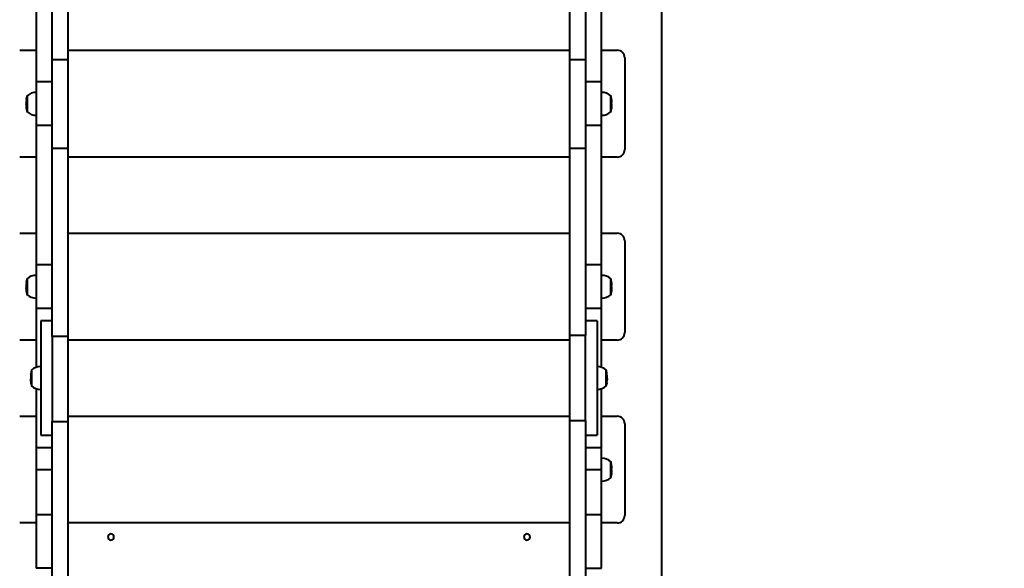
# Model space of a CAD drawing. Units: millimetres. Extents: x -704 to 19573, y -17 to 14421.
# Drawn here: x 9681 to 10973, y 4158 to 4878 of the extents above; entities that cross this region are included whole.
import ezdxf

# ---------------------------------------------------------------- set-up
doc = ezdxf.new("R2010")
doc.units = ezdxf.units.MM
doc.layers.add('DiKom', color=7, linetype='Continuous')
doc.styles.add('style1', font='arialbd_0.ttf', dxfattribs={"width": 0.8})
doc.dimstyles.new('1-50', dxfattribs={"dimtxt": 800, "dimasz": 300, "dimexe": 100, "dimexo": 0, "dimgap": 200, "dimtad": 1, "dimtxsty": 'style1', "dimcen": 200, "dimclrd": 7, "dimclre": 7, "dimclrt": 7, "dimadec": 1, "dimazin": 2, "dimtfac": 1, "dimtmove": 0, "dimatfit": 2, "dimfxl": 0, "dimlwd": 25, "dimlwe": 18, "dimarcsym": 0})

# ---------------------------------------------------------------- blocks, each defined once
blk = doc.blocks.new('*D0')
at = {"layer": 'Defpoints', "color": 0, "transparency": 16777216}
for p in [(14913.5, 7479.5), (913.5, 5969.3), (14913.5, 83)]:
    blk.add_point(p, dxfattribs=at)
at = {"layer": 'DiKom', "color": 7, "lineweight": 18, "transparency": 16777216}
for p, q in [((14913.5, 7479.5), (14913.5, -17)), ((913.5, 5969.3), (913.5, -17))]:
    blk.add_line(p, q, dxfattribs=at)
at = {"layer": 'DiKom', "color": 7, "lineweight": 25, "transparency": 16777216}
blk.add_line((1213.5, 83), (14613.5, 83), dxfattribs=at)
at = {"layer": 'DiKom', "color": 7, "transparency": 16777216}
for points in [[(1213.5, 133), (1213.5, 33), (913.5, 83)], [(14613.5, 133), (14613.5, 33), (14913.5, 83)]]:
    blk.add_solid(points, dxfattribs=at)
at = {"layer": 'DiKom', "color": 7, "lineweight": 200, "transparency": 16777216, "insert": (7724, 691.5), "char_height": 800, "attachment_point": 5, "style": 'style1'}
blk.add_mtext('14000', dxfattribs=at)
blk = doc.blocks.new('*D2')
at = {"layer": 'Defpoints', "color": 0, "transparency": 16777216}
for p in [(13413.5, 7945.4), (2913.5, 6356.3), (13413.5, 1788.2)]:
    blk.add_point(p, dxfattribs=at)
at = {"layer": 'DiKom', "color": 7, "lineweight": 18, "transparency": 16777216}
for p, q in [((13413.5, 7945.4), (13413.5, 1688.2)), ((2913.5, 6356.3), (2913.5, 1688.2))]:
    blk.add_line(p, q, dxfattribs=at)
at = {"layer": 'DiKom', "color": 7, "lineweight": 25, "transparency": 16777216}
blk.add_line((3213.5, 1788.2), (13113.5, 1788.2), dxfattribs=at)
at = {"layer": 'DiKom', "color": 7, "transparency": 16777216}
for points in [[(3213.5, 1838.2), (3213.5, 1738.2), (2913.5, 1788.2)], [(13113.5, 1838.2), (13113.5, 1738.2), (13413.5, 1788.2)]]:
    blk.add_solid(points, dxfattribs=at)
at = {"layer": 'DiKom', "color": 7, "lineweight": 200, "transparency": 16777216, "insert": (7724, 2396.7), "char_height": 800, "attachment_point": 5, "style": 'style1'}
blk.add_mtext('10500', dxfattribs=at)

msp = doc.modelspace()

# ---------------------------------------------------------------- linework, layer by layer
at = {"layer": 'DiKom', "color": 7, "linetype": 'Continuous', "lineweight": 40}
for p, q in [((10523.536, 4032.317), (10523.536, 5417.41)), ((9723.536, 4825.376), (9723.536, 5070.762)), ((9744.536, 4825.376), (9744.536, 5070.762)), ((10402.536, 5072.22), (10402.536, 4825.378)), ((10423.536, 5072.22), (10423.536, 4825.378)), ((9702.536, 4979.641), (9702.536, 4796.435)), ((10444.536, 4796.435), (10444.536, 4979.641)), ((9680.913, 4837.769), (9702.536, 4837.769)), ((9744.536, 4837.769), (10402.536, 4837.769)), ((10444.536, 4837.769), (10464.913, 4837.769)), ((9744.536, 4825.376), (9723.536, 4825.376)), ((9723.536, 4709.256), (9723.536, 4825.376)), ((9744.536, 4709.256), (9744.536, 4825.376)), ((10423.536, 4825.378), (10402.536, 4825.378)), ((10402.536, 4825.378), (10402.536, 4709.258)), ((10423.536, 4825.378), (10423.536, 4709.258)), ((10474.913, 4827.769), (10474.913, 4707.768)), ((9723.536, 4796.435), (9702.536, 4796.435)), ((9702.536, 4796.435), (9702.536, 4739.641)), ((10444.536, 4796.435), (10423.536, 4796.435)), ((10444.536, 4739.641), (10444.536, 4796.435)), ((9689.483, 4769.062), (9689.483, 4768.827)), ((9689.483, 4768.827), (9689.483, 4768.728)), ((9689.483, 4768.536), (9689.483, 4767.735)), ((9689.483, 4767.735), (9689.483, 4767.345)), ((9689.646, 4772.496), (9689.611, 4772.042)), ((9689.611, 4772.042), (9689.614, 4772.032)), ((9689.639, 4772.478), (9689.645, 4772.478)), ((9689.642, 4772.487), (9689.646, 4772.496)), ((9689.741, 4773.487), (9689.687, 4772.952)), ((9689.696, 4773.039), (9689.73, 4773.571)), ((9689.73, 4773.571), (9689.751, 4773.571)), ((9689.793, 4773.945), (9689.741, 4773.487)), ((9689.756, 4773.734), (9689.757, 4773.743)), ((9689.756, 4773.734), (9690.036, 4773.734)), ((9689.757, 4773.743), (9690.036, 4773.743)), ((9689.77, 4773.927), (9689.85, 4774.407)), ((9689.77, 4773.927), (9690.036, 4773.927)), ((9689.858, 4774.477), (9689.793, 4773.945)), ((9689.924, 4774.951), (9689.919, 4774.941)), ((9689.992, 4775.405), (9689.924, 4774.951)), ((9689.995, 4775.396), (9689.992, 4775.405)), ((9690.536, 4778.387), (9690.536, 4767.653)), ((9690.536, 4767.653), (9690.536, 4756.787)), ((10456.536, 4756.787), (10456.536, 4778.387)), ((10457.521, 4771.441), (10457.036, 4771.441)), ((10457.072, 4775.407), (10457.076, 4775.396)), ((10457.164, 4774.776), (10457.072, 4775.407)), ((10457.08, 4775.385), (10457.075, 4775.385)), ((10457.08, 4775.385), (10457.145, 4774.949)), ((10457.157, 4774.949), (10457.139, 4774.949)), ((10457.158, 4774.94), (10457.14, 4774.94)), ((10457.153, 4774.941), (10457.157, 4774.949)), ((10457.157, 4774.949), (10457.158, 4774.94)), ((10457.158, 4774.94), (10457.21, 4774.506)), ((10457.267, 4774.135), (10457.164, 4774.776)), ((10457.396, 4772.751), (10457.356, 4773.352)), ((10457.387, 4772.931), (10457.432, 4772.509)), ((10457.454, 4772.043), (10457.396, 4772.751)), ((10457.432, 4772.509), (10457.416, 4772.509)), ((10457.433, 4772.495), (10457.417, 4772.495)), ((10457.425, 4772.477), (10457.419, 4772.477)), ((10457.425, 4772.477), (10457.46, 4772.038)), ((10457.433, 4772.495), (10457.43, 4772.487)), ((10457.432, 4772.509), (10457.433, 4772.495)), ((10457.458, 4772.032), (10457.454, 4772.043)), ((10457.588, 4768.738), (10457.588, 4769.062)), ((10457.588, 4768.668), (10457.588, 4768.506)), ((10457.588, 4768.409), (10457.588, 4768.522)), ((10457.588, 4767.359), (10457.588, 4768.409)), ((9689.483, 4767.058), (9689.483, 4766.113)), ((9689.484, 4766.119), (9689.484, 4766.088)), ((9689.49, 4765.395), (9689.487, 4765.584)), ((9689.49, 4765.398), (9689.502, 4765.398)), ((9689.49, 4765.395), (9689.503, 4765.395)), ((9689.502, 4765.406), (9689.515, 4764.951)), ((9689.543, 4764.123), (9689.55, 4764.133)), ((9689.55, 4764.133), (9689.575, 4763.679)), ((9689.575, 4763.679), (9689.578, 4763.668)), ((9689.775, 4761.307), (9689.871, 4760.54)), ((9689.78, 4761.354), (9689.947, 4760.088)), ((9689.871, 4760.54), (9689.877, 4760.523)), ((9689.947, 4760.088), (9689.951, 4760.077)), ((10457.117, 4760.089), (10457.277, 4761.303)), ((10457.121, 4760.077), (10457.117, 4760.089)), ((10457.185, 4760.525), (10457.125, 4760.067)), ((10457.174, 4760.525), (10457.2, 4760.525)), ((10457.194, 4760.541), (10457.289, 4761.294)), ((10457.2, 4760.525), (10457.194, 4760.541)), ((10457.49, 4763.68), (10457.516, 4764.134)), ((10457.494, 4763.668), (10457.49, 4763.68)), ((10457.522, 4764.113), (10457.497, 4763.674)), ((10457.522, 4764.113), (10457.515, 4764.113)), ((10457.551, 4764.953), (10457.565, 4765.407)), ((10457.57, 4765.386), (10457.556, 4764.931)), ((10457.582, 4765.393), (10457.564, 4765.393)), ((10457.57, 4765.386), (10457.564, 4765.386)), ((10457.582, 4765.397), (10457.565, 4765.397)), ((10457.588, 4765.99), (10457.587, 4765.817)), ((10457.588, 4766.112), (10457.588, 4767.061)), ((10457.588, 4766.328), (10457.588, 4765.99)), ((9702.536, 4739.641), (9723.536, 4739.641)), ((9702.536, 4739.641), (9702.536, 4556.435)), ((10423.536, 4739.641), (10444.536, 4739.641)), ((10444.536, 4556.435), (10444.536, 4739.641)), ((9723.536, 4709.256), (9744.536, 4709.256)), ((9723.536, 4462.414), (9723.536, 4709.256)), ((9744.536, 4462.414), (9744.536, 4709.256)), ((10402.536, 4709.258), (10423.536, 4709.258)), ((10402.536, 4709.258), (10402.536, 4463.871)), ((10423.536, 4709.258), (10423.536, 4463.871)), ((9702.536, 4697.769), (9680.913, 4697.769)), ((10402.536, 4697.769), (9744.536, 4697.769)), ((10464.913, 4697.769), (10444.536, 4697.769)), ((9680.913, 4597.768), (9702.536, 4597.768)), ((9744.536, 4597.768), (10402.536, 4597.768)), ((10444.536, 4597.768), (10464.913, 4597.768)), ((10474.913, 4587.769), (10474.913, 4467.769)), ((9723.536, 4556.435), (9702.536, 4556.435)), ((9702.536, 4556.435), (9702.536, 4499.641)), ((10444.536, 4556.435), (10423.536, 4556.435)), ((10444.536, 4499.641), (10444.536, 4556.435)), ((9689.924, 4534.951), (9689.919, 4534.941)), ((9689.992, 4535.406), (9689.924, 4534.951)), ((9689.995, 4535.396), (9689.992, 4535.406)), ((9690.536, 4538.387), (9690.536, 4527.653)), ((10456.536, 4516.787), (10456.536, 4538.387)), ((10457.072, 4535.407), (10457.076, 4535.396)), ((10457.164, 4534.776), (10457.072, 4535.407)), ((10457.08, 4535.386), (10457.075, 4535.386)), ((10457.08, 4535.386), (10457.145, 4534.949)), ((10457.157, 4534.949), (10457.139, 4534.949)), ((10457.158, 4534.94), (10457.14, 4534.94)), ((10457.153, 4534.941), (10457.157, 4534.949)), ((10457.157, 4534.949), (10457.158, 4534.94)), ((10457.158, 4534.94), (10457.21, 4534.506)), ((10457.267, 4534.135), (10457.164, 4534.776)), ((9689.483, 4529.061), (9689.483, 4528.827)), ((9689.483, 4528.827), (9689.483, 4528.728)), ((9689.483, 4528.536), (9689.483, 4527.735)), ((9689.483, 4527.735), (9689.483, 4527.346)), ((9689.483, 4527.058), (9689.483, 4526.113)), ((9689.484, 4526.119), (9689.484, 4526.088)), ((9689.49, 4525.394), (9689.487, 4525.585)), ((9689.49, 4525.398), (9689.502, 4525.398)), ((9689.49, 4525.394), (9689.503, 4525.394)), ((9689.502, 4525.405), (9689.515, 4524.951)), ((9689.543, 4524.123), (9689.55, 4524.133)), ((9689.55, 4524.133), (9689.575, 4523.678)), ((9689.575, 4523.678), (9689.578, 4523.668)), ((9689.646, 4532.496), (9689.611, 4532.042)), ((9689.611, 4532.042), (9689.614, 4532.032)), ((9689.639, 4532.478), (9689.645, 4532.478)), ((9689.642, 4532.486), (9689.646, 4532.496)), ((9689.741, 4533.486), (9689.687, 4532.952)), ((9689.696, 4533.039), (9689.73, 4533.571)), ((9689.73, 4533.571), (9689.751, 4533.571)), ((9689.793, 4533.945), (9689.741, 4533.486)), ((9689.756, 4533.734), (9689.757, 4533.743)), ((9689.756, 4533.734), (9690.036, 4533.734)), ((9689.757, 4533.743), (9690.036, 4533.743)), ((9689.77, 4533.927), (9689.85, 4534.408)), ((9689.77, 4533.927), (9690.036, 4533.927)), ((9689.858, 4534.477), (9689.793, 4533.945)), ((9690.536, 4527.653), (9690.536, 4516.787)), ((10457.521, 4531.442), (10457.036, 4531.442)), ((10457.396, 4532.752), (10457.356, 4533.352)), ((10457.387, 4532.931), (10457.432, 4532.509)), ((10457.454, 4532.043), (10457.396, 4532.752)), ((10457.432, 4532.509), (10457.416, 4532.509)), ((10457.433, 4532.495), (10457.417, 4532.495)), ((10457.425, 4532.476), (10457.419, 4532.476)), ((10457.425, 4532.476), (10457.46, 4532.038)), ((10457.433, 4532.495), (10457.43, 4532.486)), ((10457.432, 4532.509), (10457.433, 4532.495)), ((10457.458, 4532.032), (10457.454, 4532.043)), ((10457.49, 4523.68), (10457.516, 4524.134)), ((10457.494, 4523.668), (10457.49, 4523.68)), ((10457.522, 4524.113), (10457.497, 4523.674)), ((10457.522, 4524.113), (10457.515, 4524.113)), ((10457.551, 4524.952), (10457.565, 4525.407)), ((10457.57, 4525.386), (10457.556, 4524.931)), ((10457.582, 4525.393), (10457.564, 4525.393)), ((10457.57, 4525.386), (10457.564, 4525.386)), ((10457.582, 4525.397), (10457.565, 4525.397)), ((10457.588, 4525.99), (10457.587, 4525.817)), ((10457.588, 4528.738), (10457.588, 4529.061)), ((10457.588, 4528.668), (10457.588, 4528.506)), ((10457.588, 4528.409), (10457.588, 4528.523)), ((10457.588, 4527.36), (10457.588, 4528.409)), ((10457.588, 4526.112), (10457.588, 4527.061)), ((10457.588, 4526.328), (10457.588, 4525.99)), ((9689.775, 4521.307), (9689.871, 4520.54)), ((9689.78, 4521.355), (9689.947, 4520.088)), ((9689.871, 4520.54), (9689.877, 4520.523)), ((9689.947, 4520.088), (9689.951, 4520.077)), ((10457.117, 4520.089), (10457.277, 4521.304)), ((10457.121, 4520.077), (10457.117, 4520.089)), ((10457.185, 4520.525), (10457.125, 4520.068)), ((10457.174, 4520.525), (10457.2, 4520.525)), ((10457.194, 4520.541), (10457.289, 4521.294)), ((10457.2, 4520.525), (10457.194, 4520.541)), ((9702.536, 4499.641), (9723.536, 4499.641)), ((9702.536, 4499.641), (9702.536, 4421.994)), ((10423.536, 4499.641), (10444.536, 4499.641)), ((10444.536, 4421.994), (10444.536, 4499.641)), ((9723.536, 4483.038), (9708.536, 4483.038)), ((9708.536, 4483.038), (9708.536, 4333.038)), ((10438.536, 4483.038), (10423.536, 4483.038)), ((10438.536, 4483.038), (10438.536, 4333.038)), ((9702.536, 4457.768), (9680.913, 4457.768)), ((9744.536, 4462.414), (9723.536, 4462.414)), ((9723.536, 4462.414), (9723.536, 4350.74)), ((9744.536, 4350.74), (9744.536, 4462.414)), ((10402.536, 4457.768), (9744.536, 4457.768)), ((10423.536, 4463.871), (10402.536, 4463.871)), ((10402.536, 4463.871), (10402.536, 4352.164)), ((10423.536, 4352.164), (10423.536, 4463.871)), ((10464.913, 4457.768), (10444.536, 4457.768)), ((9696.536, 4418.838), (9696.536, 4410.56)), ((10450.536, 4397.238), (10450.536, 4418.838)), ((9695.48, 4408.874), (9695.484, 4408.874)), ((9695.483, 4409.513), (9695.483, 4409.427)), ((9695.483, 4409.427), (9695.483, 4409.221)), ((9695.483, 4409.221), (9695.483, 4408.524)), ((9695.483, 4408.546), (9695.483, 4407.821)), ((9695.483, 4407.821), (9695.483, 4406.615)), ((9695.484, 4406.629), (9695.484, 4406.449)), ((9695.49, 4406.002), (9695.511, 4406.002)), ((9695.525, 4411.375), (9695.493, 4411.375)), ((9695.502, 4406.289), (9695.515, 4405.847)), ((9695.646, 4413.184), (9695.611, 4412.742)), ((9695.611, 4412.742), (9695.612, 4412.609)), ((9695.645, 4413.076), (9695.646, 4413.184)), ((9695.793, 4414.592), (9695.741, 4414.146)), ((9696.536, 4410.56), (9696.536, 4397.238)), ((10451.164, 4415.454), (10451.072, 4416.068)), ((10451.396, 4413.486), (10451.383, 4413.539)), ((10451.454, 4412.797), (10451.396, 4413.486)), ((10451.432, 4413.13), (10451.433, 4413.116)), ((10451.456, 4412.609), (10451.454, 4412.797)), ((10451.551, 4405.902), (10451.565, 4406.344)), ((10451.588, 4409.369), (10451.588, 4409.513)), ((10451.588, 4409.12), (10451.588, 4409.369)), ((10451.588, 4408.172), (10451.588, 4409.12)), ((10451.588, 4407.827), (10451.588, 4408.172)), ((10451.588, 4406.59), (10451.588, 4407.18)), ((10451.588, 4406.59), (10451.588, 4406.564)), ((9695.509, 4405.409), (9695.507, 4405.471)), ((9695.55, 4405.051), (9695.575, 4404.609)), ((9695.582, 4403.792), (9695.556, 4404.234)), ((9695.575, 4404.609), (9695.58, 4404.009)), ((9695.775, 4402.211), (9695.871, 4401.464)), ((9695.799, 4402.211), (9695.775, 4402.211)), ((9695.78, 4402.349), (9695.947, 4401.117)), ((9695.878, 4400.838), (9695.782, 4401.57)), ((9695.871, 4401.464), (9695.878, 4400.838)), ((9695.9, 4401.464), (9695.871, 4401.464)), ((9695.955, 4400.3), (9695.882, 4400.838)), ((9695.947, 4401.117), (9695.955, 4400.3)), ((9702.536, 4394.083), (9702.536, 4316.435)), ((10444.536, 4316.435), (10444.536, 4394.083)), ((10451.117, 4401.173), (10451.277, 4402.354)), ((10451.125, 4400.355), (10451.117, 4401.173)), ((10451.198, 4400.893), (10451.125, 4400.355)), ((10451.194, 4401.519), (10451.164, 4401.519)), ((10451.194, 4401.519), (10451.289, 4402.251)), ((10451.2, 4400.893), (10451.194, 4401.519)), ((10451.297, 4401.639), (10451.2, 4400.893)), ((10451.264, 4402.251), (10451.289, 4402.251)), ((10451.49, 4404.665), (10451.516, 4405.107)), ((10451.495, 4404.009), (10451.49, 4404.665)), ((10451.522, 4404.289), (10451.497, 4403.847)), ((10451.57, 4405.527), (10451.565, 4405.366)), ((9680.913, 4357.769), (9702.536, 4357.769)), ((9744.536, 4357.769), (10402.536, 4357.769)), ((10444.536, 4357.769), (10464.913, 4357.769)), ((9723.536, 4350.74), (9744.536, 4350.74)), ((9723.536, 4032.317), (9723.536, 4350.74)), ((9744.536, 4032.317), (9744.536, 4350.74)), ((10402.536, 4352.164), (10423.536, 4352.164)), ((10402.536, 4352.164), (10402.536, 4032.317)), ((10423.536, 4352.164), (10423.536, 4032.317)), ((10474.913, 4347.768), (10474.913, 4227.768)), ((9708.536, 4333.038), (9723.536, 4333.038)), ((10423.536, 4333.038), (10438.536, 4333.038)), ((9723.536, 4316.435), (9702.536, 4316.435)), ((9702.536, 4316.435), (9702.536, 4288.038)), ((10444.536, 4316.435), (10423.536, 4316.435)), ((10444.536, 4288.038), (10444.536, 4316.435)), ((10456.536, 4276.787), (10456.536, 4298.387)), ((10457.521, 4291.442), (10457.036, 4291.442)), ((10457.072, 4295.407), (10457.076, 4295.396)), ((10457.164, 4294.776), (10457.072, 4295.407)), ((10457.08, 4295.385), (10457.075, 4295.385)), ((10457.08, 4295.385), (10457.145, 4294.949)), ((10457.157, 4294.949), (10457.139, 4294.949)), ((10457.158, 4294.94), (10457.14, 4294.94)), ((10457.153, 4294.941), (10457.157, 4294.949)), ((10457.157, 4294.949), (10457.158, 4294.94)), ((10457.158, 4294.94), (10457.21, 4294.506)), ((10457.267, 4294.135), (10457.164, 4294.776)), ((10457.396, 4292.751), (10457.356, 4293.352)), ((10457.387, 4292.931), (10457.432, 4292.509)), ((10457.454, 4292.043), (10457.396, 4292.751)), ((10457.432, 4292.509), (10457.416, 4292.509)), ((10457.433, 4292.495), (10457.417, 4292.495)), ((10457.425, 4292.477), (10457.419, 4292.477)), ((10457.425, 4292.477), (10457.46, 4292.038)), ((10457.433, 4292.495), (10457.43, 4292.487)), ((10457.432, 4292.509), (10457.433, 4292.495)), ((10457.458, 4292.032), (10457.454, 4292.043)), ((9702.536, 4288.038), (9723.536, 4288.038)), ((9702.536, 4288.038), (9702.536, 4228.308)), ((10423.536, 4288.038), (10444.536, 4288.038)), ((10444.536, 4228.308), (10444.536, 4288.038)), ((10457.117, 4280.089), (10457.277, 4281.303)), ((10457.121, 4280.077), (10457.117, 4280.089)), ((10457.185, 4280.525), (10457.125, 4280.067)), ((10457.174, 4280.525), (10457.2, 4280.525)), ((10457.194, 4280.541), (10457.289, 4281.294)), ((10457.2, 4280.525), (10457.194, 4280.541)), ((10457.49, 4283.68), (10457.516, 4284.134)), ((10457.494, 4283.668), (10457.49, 4283.68)), ((10457.522, 4284.113), (10457.497, 4283.674)), ((10457.522, 4284.113), (10457.515, 4284.113)), ((10457.551, 4284.953), (10457.565, 4285.407)), ((10457.57, 4285.386), (10457.556, 4284.931)), ((10457.582, 4285.393), (10457.564, 4285.393)), ((10457.57, 4285.386), (10457.564, 4285.386)), ((10457.582, 4285.397), (10457.565, 4285.397)), ((10457.588, 4285.99), (10457.587, 4285.817)), ((10457.588, 4288.738), (10457.588, 4289.062)), ((10457.588, 4288.668), (10457.588, 4288.506)), ((10457.588, 4288.409), (10457.588, 4288.522)), ((10457.588, 4287.359), (10457.588, 4288.409)), ((10457.588, 4286.112), (10457.588, 4287.061)), ((10457.588, 4286.328), (10457.588, 4285.99)), ((9723.536, 4228.308), (9702.536, 4228.308)), ((9702.536, 4228.308), (9702.536, 4158.308)), ((10444.536, 4228.308), (10423.536, 4228.308)), ((10444.536, 4158.308), (10444.536, 4228.308)), ((9702.536, 4217.769), (9680.913, 4217.769)), ((10402.536, 4217.769), (9744.536, 4217.769)), ((10464.913, 4217.769), (10444.536, 4217.769)), ((9723.536, 4158.308), (9702.536, 4158.308)), ((10423.536, 4158.308), (10444.536, 4158.308))]:
    msp.add_line(p, q, dxfattribs=at)
at = {"layer": 'DiKom', "color": 7, "linetype": 'Continuous', "lineweight": 40, "flags": 128}
for points in [[(9689.484, 4767.871), (9689.483, 4767.674), (9689.484, 4767.642)], [(9689.483, 4767.138), (9689.483, 4767.299), (9689.483, 4767.351)], [(9689.484, 4767.871), (9689.484, 4767.597), (9689.484, 4767.258)], [(10457.521, 4771.441), (10457.525, 4771.304), (10457.534, 4771.015), (10457.534, 4770.987)], [(10457.586, 4767.199), (10457.587, 4767.598), (10457.586, 4767.839)], [(9689.484, 4767.258), (9689.483, 4767.064), (9689.483, 4767.063)], [(9689.484, 4765.842), (9689.485, 4765.755), (9689.49, 4765.398)], [(9689.49, 4765.398), (9689.493, 4765.401), (9689.502, 4765.406)], [(9689.507, 4765.384), (9689.497, 4765.388), (9689.49, 4765.395)], [(9689.515, 4764.951), (9689.505, 4764.947), (9689.508, 4764.941)], [(9689.6, 4762.986), (9689.616, 4762.84), (9689.64, 4762.627), (9689.668, 4762.369), (9689.703, 4762.045), (9689.78, 4761.354)], [(10457.516, 4764.134), (10457.533, 4764.13), (10457.529, 4764.123)], [(10457.564, 4764.941), (10457.56, 4764.95), (10457.551, 4764.953)], [(10457.565, 4765.407), (10457.575, 4765.404), (10457.582, 4765.397)], [(10457.582, 4765.393), (10457.579, 4765.39), (10457.57, 4765.386)], [(10457.588, 4767.061), (10457.588, 4767.047), (10457.588, 4766.343)], [(9689.484, 4527.872), (9689.483, 4527.674), (9689.484, 4527.642)], [(9689.483, 4527.137), (9689.483, 4527.299), (9689.483, 4527.351)], [(9689.484, 4527.258), (9689.483, 4527.064), (9689.483, 4527.062)], [(9689.484, 4527.872), (9689.484, 4527.596), (9689.484, 4527.258)], [(9689.484, 4525.842), (9689.485, 4525.754), (9689.49, 4525.398)], [(9689.49, 4525.398), (9689.493, 4525.401), (9689.502, 4525.405)], [(9689.507, 4525.384), (9689.497, 4525.388), (9689.49, 4525.394)], [(9689.515, 4524.951), (9689.505, 4524.947), (9689.508, 4524.941)], [(9689.6, 4522.986), (9689.616, 4522.84), (9689.64, 4522.627), (9689.668, 4522.368), (9689.703, 4522.046), (9689.78, 4521.355)], [(10457.516, 4524.134), (10457.533, 4524.129), (10457.529, 4524.123)], [(10457.521, 4531.442), (10457.525, 4531.304), (10457.534, 4531.015), (10457.534, 4530.987)], [(10457.564, 4524.941), (10457.56, 4524.95), (10457.551, 4524.952)], [(10457.565, 4525.407), (10457.575, 4525.404), (10457.582, 4525.397)], [(10457.582, 4525.393), (10457.579, 4525.391), (10457.57, 4525.386)], [(10457.586, 4527.199), (10457.587, 4527.598), (10457.586, 4527.839)], [(10457.588, 4527.061), (10457.588, 4527.047), (10457.588, 4526.343)], [(9695.484, 4408.09), (9695.483, 4407.839), (9695.483, 4407.826)], [(9695.484, 4408.687), (9695.484, 4408.419), (9695.484, 4408.09)], [(9695.484, 4408.687), (9695.484, 4408.434), (9695.484, 4408.393)], [(9695.484, 4406.449), (9695.485, 4406.272), (9695.49, 4406.002)], [(9695.49, 4405.862), (9695.486, 4406.105), (9695.486, 4406.231)], [(9695.49, 4406.002), (9695.492, 4406.106), (9695.502, 4406.289)], [(9695.507, 4405.471), (9695.497, 4405.606), (9695.49, 4405.862)], [(9695.525, 4411.343), (9695.524, 4411.355), (9695.519, 4411.23), (9695.511, 4410.99), (9695.502, 4410.675), (9695.496, 4410.445)], [(9695.515, 4405.847), (9695.505, 4405.702), (9695.51, 4405.318)], [(10451.565, 4405.317), (10451.559, 4405.811), (10451.551, 4405.902)], [(10451.565, 4406.344), (10451.575, 4406.209), (10451.582, 4405.953)], [(10451.582, 4405.813), (10451.579, 4405.709), (10451.57, 4405.527)], [(10451.586, 4408.086), (10451.587, 4408.474), (10451.586, 4408.709)], [(10451.588, 4407.328), (10451.588, 4407.204), (10451.588, 4406.71), (10451.588, 4406.519)], [(9695.556, 4404.234), (9695.539, 4404.418), (9695.55, 4405.051)], [(9695.612, 4403.574), (9695.616, 4403.591), (9695.64, 4403.472), (9695.668, 4403.278), (9695.703, 4402.999), (9695.78, 4402.349)], [(9695.645, 4403.151), (9695.646, 4403.161), (9695.662, 4403.097), (9695.682, 4402.971), (9695.714, 4402.723), (9695.762, 4402.318), (9695.775, 4402.211)], [(10451.277, 4402.354), (10451.357, 4403.024), (10451.397, 4403.336), (10451.429, 4403.546), (10451.459, 4403.671), (10451.471, 4403.597)], [(10451.289, 4402.251), (10451.344, 4402.711), (10451.374, 4402.947), (10451.399, 4403.116), (10451.422, 4403.221), (10451.425, 4403.211)], [(10451.516, 4405.107), (10451.533, 4404.923), (10451.522, 4404.289)], [(10457.521, 4291.442), (10457.525, 4291.304), (10457.534, 4291.015), (10457.534, 4290.987)], [(10457.516, 4284.134), (10457.533, 4284.13), (10457.529, 4284.123)], [(10457.564, 4284.941), (10457.56, 4284.95), (10457.551, 4284.953)], [(10457.565, 4285.407), (10457.575, 4285.404), (10457.582, 4285.397)], [(10457.582, 4285.393), (10457.579, 4285.39), (10457.57, 4285.386)], [(10457.586, 4287.199), (10457.587, 4287.598), (10457.586, 4287.839)], [(10457.588, 4287.061), (10457.588, 4287.047), (10457.588, 4286.343)]]:
    msp.add_lwpolyline(points, dxfattribs=at)
at = {"layer": 'DiKom', "color": 7, "linetype": 'Continuous', "lineweight": 40, "extrusion": (2.61157e-14, 3.49577e-15, -1)}
for centre in [(-9800.536, 4199.317), (-10346.536, 4199.317)]:
    msp.add_circle(centre, 4, dxfattribs=at)
at = {"layer": 'DiKom', "color": 7, "linetype": 'Continuous', "lineweight": 40}
for centre, radius, start, end in [((10464.913, 4827.769), 10, 0, 90), ((9702.696, 4763.91), 18.677, 90.490933, 130.621157), ((10444.376, 4763.91), 18.677, 49.378843, 89.509067), ((9724.145, 4768.586), 34.663, 178.038271, 180.570557), ((9719.763, 4768.844), 30.28, 178.255753, 180.656921), ((9731.319, 4769.061), 41.836, 177.39809, 180), ((9927.46, 4764.216), 238.029, 178.370377, 178.663029), ((9969.856, 4762.441), 280.449, 178.16108, 178.501467), ((9731.319, 4769.061), 41.836, 175.926854, 176.774272), ((9731.319, 4769.061), 41.836, 174.662666, 175.3033), ((9731.319, 4769.061), 41.836, 173.071589, 174.081441), ((9693.057, 4773.126), 3.356, 169.556564, 172.383444), ((9694.649, 4773.493), 4.899, 174.913737, 177.067462), ((9731.319, 4769.061), 41.836, 171.915759, 172.558027), ((9731.319, 4769.061), 41.836, 167.120378, 171.284247), ((10415.753, 4769.061), 41.836, 8.715127, 12.879622), ((10415.753, 4769.061), 41.836, 7.483064, 8.084695), ((10415.753, 4769.061), 41.836, 5.888969, 6.968903), ((10415.753, 4769.061), 41.836, 4.697738, 5.309814), ((10415.753, 4769.061), 41.836, 3.271424, 4.073387), ((10555.058, 4773.266), 97.556, 181.127486, 182.051342), ((10415.753, 4769.061), 41.836, 0, 2.64345), ((10508.271, 4771.632), 50.733, 180.883889, 182.095651), ((10376.256, 4767.621), 81.337, 0.614174, 1.517199), ((10414.531, 4768.613), 43.056, 359.584526, 1.549055), ((10175.047, 4766.934), 282.542, 359.877188, 0.237981), ((9731.319, 4766.112), 41.836, 180, 180.368923), ((9731.319, 4766.112), 41.836, 181.60238, 182.72417), ((9731.319, 4766.112), 41.836, 183.349378, 184.309381), ((9496.593, 4740.221), 194.33, 6.229431, 6.593288), ((9731.319, 4766.112), 41.836, 184.928941, 187.669969), ((9731.319, 4766.112), 41.836, 188.300333, 192.879622), ((9702.696, 4771.264), 18.677, 229.378843, 269.509067), ((10444.376, 4771.264), 18.677, 270.490933, 310.621157), ((10415.753, 4766.112), 41.836, 347.120378, 351.699581), ((10415.753, 4766.112), 41.836, 352.331097, 355.097361), ((10530.361, 4753.881), 73.46, 172.858889, 174.200987), ((10489.418, 4758.215), 32.276, 172.277405, 174.52515), ((10493.729, 4758.63), 36.518, 173.146401, 173.816099), ((10415.753, 4766.112), 41.836, 355.748015, 356.649986), ((10415.753, 4766.112), 41.836, 357.274575, 358.395866), ((10353.787, 4766.507), 103.802, 359.368789, 0.381874), ((10415.753, 4766.112), 41.836, 359.595723, 0), ((10464.913, 4707.769), 10, 270, 0), ((10464.913, 4587.769), 10, 0, 90), ((9731.319, 4529.061), 41.836, 171.915759, 172.558027), ((9731.319, 4529.061), 41.836, 167.120378, 171.284247), ((9702.696, 4523.91), 18.677, 90.490933, 130.621157), ((10444.376, 4523.91), 18.677, 49.378843, 89.509067), ((10415.753, 4529.061), 41.836, 8.715127, 12.879622), ((10415.753, 4529.061), 41.836, 7.483064, 8.084695), ((9724.116, 4528.587), 34.634, 178.037263, 180.571476), ((9719.771, 4528.844), 30.288, 178.255693, 180.657605), ((9731.319, 4529.061), 41.836, 177.39809, 180), ((9731.319, 4526.112), 41.836, 180, 180.368923), ((9925, 4524.281), 235.568, 178.369062, 178.664819), ((9731.319, 4526.112), 41.836, 181.60238, 182.72417), ((9965.774, 4522.561), 276.366, 178.15876, 178.504221), ((9731.319, 4529.061), 41.836, 175.926854, 176.774272), ((9731.319, 4526.112), 41.836, 183.349378, 184.309381), ((9731.319, 4529.061), 41.836, 174.662666, 175.3033), ((9506.169, 4501.288), 184.694, 6.222572, 6.60526), ((9731.319, 4526.112), 41.836, 184.928941, 187.669969), ((9731.319, 4529.061), 41.836, 173.071589, 174.081441), ((9693.121, 4533.115), 3.422, 169.566042, 172.332488), ((9694.534, 4533.503), 4.783, 174.90121, 177.117599), ((10415.753, 4526.112), 41.836, 352.331097, 355.097361), ((10529.888, 4513.935), 72.984, 172.854264, 174.205058), ((10415.753, 4529.061), 41.836, 5.888969, 6.968903), ((10488.912, 4518.273), 31.767, 172.260169, 174.544259), ((10415.753, 4529.061), 41.836, 4.697738, 5.309814), ((10583.088, 4508.922), 126.402, 173.611327, 173.811864), ((10415.753, 4526.112), 41.836, 355.748015, 356.649986), ((10415.753, 4529.061), 41.836, 3.271424, 4.073387), ((10555.522, 4533.279), 98.021, 181.129165, 182.048872), ((10415.753, 4526.112), 41.836, 357.274575, 358.395866), ((10415.753, 4529.061), 41.836, 0, 2.64345), ((10507.983, 4531.625), 50.445, 180.881967, 182.099756), ((10375.865, 4527.614), 81.728, 0.616916, 1.515272), ((10414.531, 4528.613), 43.056, 359.584526, 1.549055), ((10353.983, 4526.507), 103.606, 359.367918, 0.382689), ((10174.736, 4526.934), 282.852, 359.877311, 0.237822), ((10415.753, 4526.112), 41.836, 359.595723, 0), ((9731.319, 4526.112), 41.836, 188.300333, 192.879622), ((9702.696, 4531.264), 18.677, 229.378843, 269.509067), ((10444.376, 4531.264), 18.677, 270.490933, 310.621157), ((10415.753, 4526.112), 41.836, 347.120378, 351.699581), ((10464.913, 4467.769), 10, 270, 0), ((9737.319, 4409.513), 41.836, 167.120378, 170.989885), ((9708.696, 4404.361), 18.677, 90.490933, 130.621157), ((10438.376, 4404.362), 18.677, 49.378843, 89.509067), ((10409.753, 4409.513), 41.836, 9.018156, 12.879622), ((9737.319, 4409.513), 41.836, 178.504989, 180), ((9734.88, 4409.288), 39.398, 178.170982, 180.475424), ((9733.828, 4409.431), 38.345, 178.484264, 180.441492), ((9737.319, 4406.563), 41.836, 180.663895, 181.064254), ((9749.784, 4409.335), 54.295, 177.44922, 178.722083), ((9737.319, 4409.513), 41.836, 177.579416, 178.212089), ((9737.319, 4409.513), 41.836, 175.756406, 176.957113), ((9737.319, 4409.513), 41.836, 173.826237, 175.114505), ((9714.062, 4412.417), 18.399, 174.214381, 175.0777), ((9737.319, 4409.513), 41.836, 171.631775, 173.011677), ((9737.319, 4409.513), 41.836, 170.989885, 171.631775), ((10409.753, 4409.513), 41.836, 5.523889, 8.04445), ((10409.753, 4409.513), 41.836, 4.886169, 4.978309), ((10409.753, 4409.513), 41.836, 3.187047, 4.245159), ((10386.408, 4409.114), 65.173, 1.307747, 2.419547), ((10409.686, 4409.758), 41.893, 1.028746, 2.31029), ((10409.753, 4409.513), 41.836, 0, 2.583947), ((10380.592, 4408.684), 70.998, 0.442301, 1.547597), ((10404.48, 4409.28), 47.108, 359.707403, 1.495768), ((10300.208, 4407.279), 151.38, 359.481109, 0.305706), ((10055.285, 4407.637), 396.304, 359.896317, 0.200934), ((9737.319, 4406.563), 41.836, 181.704716, 182.857045), ((9737.319, 4406.563), 41.836, 183.500748, 184.824564), ((9706.472, 4403.952), 10.881, 182.333935, 186.511065), ((9716.199, 4404.328), 20.602, 183.56619, 187.693417), ((9737.319, 4406.563), 41.836, 188.591601, 192.879622), ((9708.696, 4411.715), 18.677, 229.378843, 269.509067), ((10438.376, 4411.715), 18.677, 270.490933, 310.621157), ((10409.753, 4406.564), 41.836, 347.120378, 351.4115), ((10409.753, 4406.564), 41.836, 351.4115, 352.375573), ((10429.733, 4404.414), 21.742, 352.669427, 356.530858), ((10425.075, 4405.077), 26.441, 353.843708, 356.653906), ((10409.753, 4406.564), 41.836, 354.91522, 356.499543), ((10464.913, 4347.769), 10, 0, 90), ((10444.376, 4283.91), 18.677, 49.378843, 89.509067), ((10415.753, 4289.061), 41.836, 8.715127, 12.879622), ((10415.753, 4289.061), 41.836, 7.483064, 8.084695), ((10415.753, 4289.061), 41.836, 5.888969, 6.968903), ((10415.753, 4289.061), 41.836, 4.697738, 5.309814), ((10415.753, 4289.061), 41.836, 3.271424, 4.073387), ((10554.883, 4293.262), 97.382, 181.126686, 182.052188), ((10415.753, 4289.061), 41.836, 0, 2.64345), ((10508.271, 4291.632), 50.733, 180.883889, 182.095651), ((10376.256, 4287.621), 81.337, 0.614174, 1.517199), ((10414.621, 4288.614), 42.967, 359.584013, 1.550691), ((10444.376, 4291.264), 18.677, 270.490933, 310.621157), ((10415.753, 4286.112), 41.836, 347.120378, 351.699581), ((10415.753, 4286.112), 41.836, 352.331097, 355.097361), ((10530.361, 4273.881), 73.46, 172.858889, 174.200987), ((10489.418, 4278.215), 32.276, 172.277405, 174.52515), ((10493.729, 4278.63), 36.519, 173.146401, 173.816099), ((10415.753, 4286.112), 41.836, 355.748015, 356.649986), ((10415.753, 4286.112), 41.836, 357.274575, 358.395866), ((10353.787, 4286.507), 103.802, 359.368789, 0.381874), ((10175.047, 4286.934), 282.542, 359.877188, 0.237981), ((10415.753, 4286.112), 41.836, 359.595723, 0), ((10464.913, 4227.769), 10, 270, 0)]:
    msp.add_arc(centre, radius, start, end, dxfattribs=at)

# ---------------------------------------------------------------- dimensions: what is measured, and where the dimension line sits
at = {"layer": 'DiKom', "color": 3, "lineweight": 200}
dim = msp.add_linear_dim(base=(13413.534, 1788.248), p1=(2913.536, 6356.259), p2=(13413.534, 7945.4), text='10500', dimstyle='1-50', dxfattribs=at)
dim.commit()
dim.dimension.update_dxf_attribs({"geometry": '*D2', "text_midpoint": (7723.964, 1788.248), "dimtype": 160})
dim = msp.add_linear_dim(base=(14913.534, 83.003), p1=(913.536, 5969.317), p2=(14913.534, 7479.546), dimstyle='1-50', dxfattribs=at)
dim.commit()
dim.dimension.update_dxf_attribs({"geometry": '*D0', "text_midpoint": (7723.964, 83.003), "dimtype": 160})

doc.saveas('drawing.dxf')
